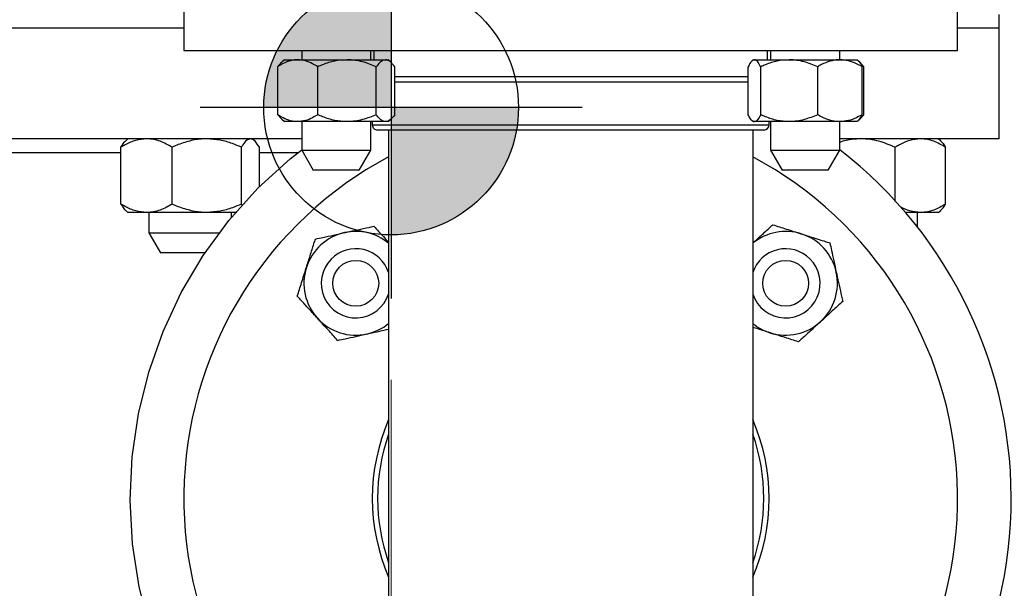
# Model space of a CAD drawing. Units: inches. Extents: x 0.2 to 8.3, y 0.2 to 10.8.
# Drawn here: x 6.2 to 6.6, y 4.7 to 4.9 of the extents above; entities that cross this region are included whole.
import ezdxf

# ---------------------------------------------------------------- set-up
doc = ezdxf.new("R2010")
doc.units = ezdxf.units.IN
doc.header["$MEASUREMENT"] = 0
doc.header["$PDSIZE"] = -1
doc.linetypes.add('CENTERX2', pattern=[0.7999999999999999, 0.5, -0.1, 0.1, -0.1])
doc.layers.add('FORMAT', color=7, linetype='Continuous')
doc.styles.add('SLDTEXTSTYLE0', font='TXT', dxfattribs={"width": 0.605})
doc.dimstyles.new('SLDDIMSTYLE2', dxfattribs={"dimtxt": 0.08089192708333333, "dimasz": 0.08, "dimexe": 0, "dimexo": 0.0625, "dimgap": 0.02022298177083333, "dimtad": 0, "dimtih": 1, "dimtoh": 1, "dimlfac": 24, "dimrnd": 1e-09, "dimzin": 12, "dimdsep": 46, "dimtxsty": 'SLDTEXTSTYLE0', "dimsah": 1, "dimcen": 0.09, "dimadec": 0, "dimazin": 3, "dimtfac": 1, "dimtdec": 1, "dimtofl": 0, "dimtmove": 0, "dimatfit": 3, "dimfxl": 0, "dimfrac": 2, "dimtolj": 1, "dimtzin": 12, "dimarcsym": 0})

# ---------------------------------------------------------------- blocks, each defined once
blk = doc.blocks.new('*D56')
at = {"layer": 'Defpoints', "color": 0}
for p in [(6.444736302033352, 6.935846946372315), (6.822486334330463, 3.60601777970568), (7.45036411164434, 3.606017779705679)]:
    blk.add_point(p, dxfattribs=at)
at = {"layer": 'FORMAT', "color": 0, "lineweight": -2}
for p, q in [((6.507236302033352, 6.935846946372315), (7.450364111644341, 6.935846946372315)), ((7.450364111644341, 6.855846946372315), (7.45036411164434, 5.327417804252139)), ((7.45036411164434, 3.686017779705679), (7.45036411164434, 5.206079913627139)), ((6.884986334330463, 3.60601777970568), (7.45036411164434, 3.606017779705679))]:
    blk.add_line(p, q, dxfattribs=at)
at = {"layer": 'FORMAT', "color": 0}
for points in [[(7.437030778311008, 6.855846946372315), (7.463697444977675, 6.855846946372315), (7.450364111644341, 6.935846946372315)], [(7.437030778311007, 3.686017779705679), (7.463697444977674, 3.686017779705679), (7.45036411164434, 3.606017779705679)]]:
    blk.add_solid(points, dxfattribs=at)
at = {"layer": 'FORMAT', "color": 0, "insert": (7.45036411164434, 5.307194822481307), "char_height": 0.08089192708333333, "attachment_point": 2, "style": 'SLDTEXTSTYLE0'}
blk.add_mtext('\\A1;"D"', dxfattribs=at)
blk = doc.blocks.new('*D58')
at = {"layer": 'Defpoints', "color": 0}
for p in [(6.328173656076926, 7.081680279705649), (7.726486273947474, 7.081680279705649), (6.822486334330463, 3.60601777970568)]:
    blk.add_point(p, dxfattribs=at)
at = {"layer": 'FORMAT', "color": 0, "lineweight": -2}
for p, q in [((6.390673656076926, 7.081680279705649), (7.726486273947474, 7.081680279705649)), ((7.726486273947474, 7.001680279705649), (7.726486273947473, 5.451056627661894)), ((7.726486273947473, 3.68601777970568), (7.726486273947473, 5.329718737036894)), ((6.884986334330463, 3.60601777970568), (7.726486273947473, 3.60601777970568))]:
    blk.add_line(p, q, dxfattribs=at)
at = {"layer": 'FORMAT', "color": 0}
for points in [[(7.71315294061414, 7.001680279705649), (7.739819607280808, 7.001680279705649), (7.726486273947474, 7.081680279705649)], [(7.713152940614139, 3.68601777970568), (7.739819607280807, 3.68601777970568), (7.726486273947473, 3.60601777970568)]]:
    blk.add_solid(points, dxfattribs=at)
at = {"layer": 'FORMAT', "color": 0, "insert": (7.726486273947472, 5.430833645891062), "char_height": 0.08089192708333333, "attachment_point": 2, "style": 'SLDTEXTSTYLE0'}
blk.add_mtext('\\A1;"A" MAX', dxfattribs=at)

msp = doc.modelspace()

# ---------------------------------------------------------------- hatches: boundary and pattern name
h = msp.add_hatch(color=256)
h.paths.add_polyline_path([(6.274472030171688, 4.870471387412525), (6.322488925560203, 4.870471387412525), (6.322488925560203, 4.918488282801039, 0.4142135623730892)])
h.paths.add_polyline_path([(6.370505820948718, 4.870471387412525), (6.322488925560203, 4.870471387412525), (6.322488925560203, 4.822454492024011, 0.4142135623730892)])

# ---------------------------------------------------------------- linework, layer by layer
for p, q in [((6.322486334330501, 4.942495485671671), (6.322486334330501, 4.798444799506123)), ((6.394511677413274, 4.870470142588897), (6.250460991247728, 4.870470142588897))]:
    msp.add_line(p, q)
at = {"linetype": 'Continuous', "lineweight": 25}
for p, q in [((6.244361331837194, 4.926121946316574), (6.244361331837194, 4.891955279207272)), ((6.536027991923493, 4.891955279207272), (6.536027991923493, 4.926121946316574)), ((6.55165299364436, 4.900288613356551), (6.55165299364436, 4.905496946245)), ((6.55165299364436, 4.900288613356551), (6.536027991923493, 4.900288613356551)), ((6.55165299364436, 4.858621945665675), (6.55165299364436, 4.900288613356551)), ((6.244361331837194, 4.891955279207272), (6.390194664935862, 4.891955279207272)), ((6.282264654252558, 4.88841361345423), (6.281248528768703, 4.887538301621463)), ((6.282264654252558, 4.88841361345423), (6.287294569202107, 4.88841361345423)), ((6.287294569202107, 4.88841361345423), (6.305884658475586, 4.88841361345423)), ((6.288785485867798, 4.891955279207272), (6.288785485867798, 4.88841361345423)), ((6.305884658475586, 4.88841361345423), (6.320396407935313, 4.88841361345423)), ((6.314827153365567, 4.88841361345423), (6.314827153365567, 4.891955279207272)), ((6.316028001090494, 4.891955279207272), (6.316028001090494, 4.88841361345423)), ((6.320396407935313, 4.88841361345423), (6.321347986699537, 4.88841361345423)), ((6.322364111992421, 4.887538301621463), (6.321347986699537, 4.88841361345423)), ((6.390194664935862, 4.891955279207272), (6.536027991923493, 4.891955279207272)), ((6.459041347946439, 4.88841361345423), (6.458577263307586, 4.888013839878004)), ((6.459041347946439, 4.88841361345423), (6.459471662975403, 4.88841361345423)), ((6.459471662975403, 4.88841361345423), (6.472559287341607, 4.88841361345423)), ((6.464361338711676, 4.88841361345423), (6.464361338711676, 4.891955279207272)), ((6.465562182617202, 4.891955279207272), (6.465562182617202, 4.88841361345423)), ((6.472559287341607, 4.88841361345423), (6.491670637676766, 4.88841361345423)), ((6.491603844003929, 4.88841361345423), (6.491603844003929, 4.891955279207272)), ((6.491670637676766, 4.88841361345423), (6.49812467867469, 4.88841361345423)), ((6.498588763313546, 4.888013839878004), (6.49812467867469, 4.88841361345423)), ((6.279738426491312, 4.885809445482245), (6.281264881913124, 4.8875193176741)), ((6.279738426491312, 4.867726112715783), (6.279738426491312, 4.885809445482245)), ((6.2948507119129, 4.867726112715783), (6.2948507119129, 4.885809445482245)), ((6.316918603892452, 4.867726112715783), (6.316918603892452, 4.885809445482245)), ((6.323874212169143, 4.867726112715783), (6.323874212169143, 4.885809445482245)), ((6.457117030176324, 4.867726112715783), (6.457117030176324, 4.885809445482245)), ((6.461826283552405, 4.867726112715783), (6.461826283552405, 4.885809445482245)), ((6.483292278908728, 4.867726112715783), (6.483292278908728, 4.885809445482245)), ((6.499140810269585, 4.887538301621463), (6.498588763313546, 4.888013839878004)), ((6.500650909491457, 4.885809445482245), (6.499124457125165, 4.8875193176741)), ((6.500048996444807, 4.867726112715783), (6.500048996444807, 4.885809445482245)), ((6.500650909491457, 4.867726112715783), (6.500650909491457, 4.885809445482245)), ((6.457117030176324, 4.881955279450345), (6.323874212169143, 4.881955279450345)), ((6.457117030176324, 4.87995527949896), (6.323874212169143, 4.87995527949896)), ((6.279738426491312, 4.867726112715783), (6.281264881913124, 4.866016243579447)), ((6.281248528768703, 4.865997256576565), (6.282264654252558, 4.865121947799317)), ((6.321347986699537, 4.865121947799317), (6.322364111992421, 4.865997256576565)), ((6.498588763313546, 4.865521719847782), (6.499140810269585, 4.865997256576565)), ((6.500650909491457, 4.867726112715783), (6.499124457125165, 4.866016243579447)), ((6.287294569202107, 4.865121947799317), (6.282264654252558, 4.865121947799317)), ((6.305884658475586, 4.865121947799317), (6.287294569202107, 4.865121947799317)), ((6.288785485867798, 4.865121947799317), (6.288785485867798, 4.854434446817796)), ((6.320396407935313, 4.865121947799317), (6.305884658475586, 4.865121947799317)), ((6.314827153365567, 4.854434446817796), (6.314827153365567, 4.865121947799317)), ((6.315403001296655, 4.865121947799317), (6.315403001296655, 4.863955279887875)), ((6.315403001296655, 4.863955279887875), (6.464986339269393, 4.863955279887875)), ((6.321347986699537, 4.865121947799317), (6.320396407935313, 4.865121947799317)), ((6.458577263307586, 4.865521719847782), (6.459041347946439, 4.865121947799317)), ((6.459041347946439, 4.865121947799317), (6.459471662975403, 4.865121947799317)), ((6.472559287341607, 4.865121947799317), (6.459471662975403, 4.865121947799317)), ((6.464986339269393, 4.863955279887875), (6.464986339269393, 4.865121947799317)), ((6.465562182617202, 4.865121947799317), (6.465562182617202, 4.854434446817796)), ((6.491670637676766, 4.865121947799317), (6.472559287341607, 4.865121947799317)), ((6.491603844003929, 4.854434446817796), (6.491603844003929, 4.865121947799317)), ((6.49812467867469, 4.865121947799317), (6.491670637676766, 4.865121947799317)), ((6.49812467867469, 4.865121947799317), (6.498588763313546, 4.865521719847782)), ((6.223309402253104, 4.858621945665675), (6.222481631260029, 4.857908500018571)), ((6.271012178408785, 4.857908500018571), (6.27018440741571, 4.858621945665675)), ((6.462986330151448, 4.86195527993649), (6.317403000866101, 4.86195527993649)), ((6.55165299364436, 4.858621945665675), (6.491603844003929, 4.858621945665675)), ((6.529658014398905, 4.857860895012951), (6.528774993488527, 4.858621945665675)), ((6.220666206120864, 4.834038610765568), (6.220666206120864, 4.855496948988124)), ((6.239964700960783, 4.834038610765568), (6.239964700960783, 4.855496948988124)), ((6.266045393563285, 4.834038610765568), (6.266045393563285, 4.855496948988124)), ((6.27282760049243, 4.840570983080823), (6.27282760049243, 4.855496948988124)), ((6.512563771873054, 4.835096376879497), (6.512563771873054, 4.855496948988124)), ((6.53153718380169, 4.834038610765568), (6.53153718380169, 4.855496948988124)), ((6.220666206120864, 4.853413615832745), (6.163186761239427, 4.853413615832745)), ((6.287429577364703, 4.853413615832745), (6.27282760049243, 4.853413615832745)), ((6.288785485867798, 4.854434446817796), (6.293163725567776, 4.846851116087747)), ((6.288785485867798, 4.854434446817796), (6.310643088922458, 4.854434446817796)), ((6.310448913665587, 4.846851116087747), (6.314827153365567, 4.854434446817796)), ((6.310643088922458, 4.854434446817796), (6.314827153365567, 4.854434446817796)), ((6.465562182617202, 4.854434446817796), (6.469940425372702, 4.846851116087747)), ((6.465562182617202, 4.854434446817796), (6.491603844003929, 4.854434446817796)), ((6.48722561347051, 4.846851116087747), (6.491603844003929, 4.854434446817796)), ((6.307671736025558, 4.846851116087747), (6.293163725567776, 4.846851116087747)), ((6.310448913665587, 4.846851116087747), (6.307671736025558, 4.846851116087747)), ((6.48722561347051, 4.846851116087747), (6.469940425372702, 4.846851116087747)), ((6.266381470236453, 4.833498040343617), (6.266045393563285, 4.834038610765568)), ((6.222481631260029, 4.831627053624082), (6.223309402253104, 4.830913614088018)), ((6.230315453540822, 4.830913614088018), (6.223309402253104, 4.830913614088018)), ((6.253005050317554, 4.830913614088018), (6.230315453540822, 4.830913614088018)), ((6.231121903113538, 4.830913614088018), (6.231121903113538, 4.823236527774375)), ((6.264276461220366, 4.830913614088018), (6.253005050317554, 4.830913614088018)), ((6.262371906555277, 4.82903145027538), (6.262371906555277, 4.830913614088018)), ((6.522050477837372, 4.830913614088018), (6.516407970797873, 4.830913614088018)), ((6.520962492628092, 4.82521816099349), (6.520962492628092, 4.830913614088018)), ((6.528774993488527, 4.830913614088018), (6.522050477837372, 4.830913614088018)), ((6.528774993488527, 4.830913614088018), (6.529658014398905, 4.83167466474074)), ((6.231121903113538, 4.823236527774375), (6.235500145869038, 4.815653197044325)), ((6.231121903113538, 4.823236527774375), (6.258110678003575, 4.823236527774375)), ((6.252461314376616, 4.815653197044325), (6.235500145869038, 4.815653197044325))]:
    msp.add_line(p, q, dxfattribs=at)
at = {"color": 7, "linetype": 'Continuous', "lineweight": 25}
for p, q in [((6.244361331837194, 4.900288613356551), (6.093319675016637, 4.900288613356551)), ((6.288785485867798, 4.858621945665675), (6.093319675016637, 4.858621945665675)), ((6.321548834353287, 4.86195527993649), (6.321548834353287, 4.594758252730461)), ((6.458840502488847, 4.86195527993649), (6.458840502488847, 4.594758252730461))]:
    msp.add_line(p, q, dxfattribs=at)
at = {"color": 7, "linetype": 'Continuous', "lineweight": 25, "flags": 128}
msp.add_lwpolyline([(6.296151181056437, 4.586546676480179), (6.285548409651668, 4.594323146645731), (6.273321378677151, 4.605299382069546), (6.262238025879654, 4.617429381942753), (6.252479604720879, 4.630491902154516), (6.244081757844635, 4.64438701497032), (6.237097816301501, 4.659000150602575), (6.231569041837043, 4.674223559184904), (6.227543363342024, 4.689952253041247), (6.225065171414752, 4.706067946871375), (6.224180677743611, 4.722475076223706), (6.22492085308193, 4.738889489936332), (6.227257061093855, 4.755026181301673), (6.231144501741365, 4.770789976974738), (6.236538625539097, 4.786060880563957), (6.243394736336722, 4.800735872148312), (6.251668223538468, 4.814702502471274), (6.261314433771291, 4.82785344332826), (6.272288719773183, 4.840078610435421), (6.284416880223192, 4.851160010755471), (6.288818274655686, 4.854448367768091)], dxfattribs=at)
msp.add_circle((6.322486334330501, 4.870470142588895), 0.04801689538851524)
at = {"linetype": 'Continuous', "lineweight": 25}
for centre, radius in [((6.309172015651974, 4.804227931717515), 0.00864259379199171), ((6.471217319673894, 4.804227931717522), 0.008642593791991077)]:
    msp.add_circle(centre, radius, dxfattribs=at)
for centre, radius, start, end in [((6.317403000996269, 4.863955279706563), 0.00199999999999978, 180, 270.0000000000008), ((6.462986334329607, 4.863955279706564), 0.002000000000000668, 270.0000000000008, 0), ((6.309172015651978, 4.804227931717516), 0.01954166666666773, 102.3908544395977, 162.3908544396003), ((6.309172015651978, 4.804227931717516), 0.01954166666666669, 50.70189140997147, 102.3908544395977), ((6.471217319673897, 4.804227931717518), 0.01954166666666731, 72.39085443959956, 129.2981085900362), ((6.471217319673897, 4.804227931717518), 0.01954166666666688, 12.39085443959829, 72.39085443959956), ((6.309172015651953, 4.804227931717497), 0.01302083333335221, 18.09558388109179, 135.3569401463463), ((6.471217319673876, 4.804227931717541), 0.01302083333335347, 45.35694014634631, 161.9044161183161), ((6.309172015651953, 4.804227931717497), 0.01302083333335221, 135.3569401463463, 341.9044161187026), ((6.471217319673876, 4.804227931717541), 0.01302083333335347, 198.0955838818861, 45.35694014634631), ((6.309172015651978, 4.804227931717516), 0.01954166666666773, 162.3908544396003, 222.3908544395953), ((6.471217319673897, 4.804227931717518), 0.01954166666666582, 312.3908544395932, 12.39085443959829), ((6.309172015651978, 4.804227931717516), 0.01954166666666738, 222.3908544395953, 282.3908544395934), ((6.309172015651978, 4.804227931717516), 0.01954166666666631, 282.3908544395934, 309.2981085900293), ((6.471217319673897, 4.804227931717518), 0.01954166666666684, 230.7018914099629, 252.3908544395921), ((6.471217319673897, 4.804227931717518), 0.01954166666666684, 252.3908544395921, 312.3908544395932), ((6.390194667662938, 4.723205279706566), 0.07479166666666755, 156.610486523302, 203.3895134766982), ((6.390194667662938, 4.723205279706566), 0.07479166666666605, 336.6104865232992, 23.38951347670221), ((6.390194667662938, 4.723205279706569), 0.07279166666666743, 160.5694162734844, 199.4305837265163), ((6.390194667662938, 4.723205279706569), 0.07279166666666585, 340.5694162734803, 19.43058372652049)]:
    msp.add_arc(centre, radius, start, end, dxfattribs=at)
at = {"color": 7, "linetype": 'Continuous', "lineweight": 25}
for centre, radius, start, end in [((6.390194667662938, 4.723205279706558), 0.1458333333333338, 118.080672359076, 236.7648851534947), ((6.390194667662938, 4.723205279706558), 0.1458333333333331, 303.2351148465046, 61.91932764092512), ((6.390542821614165, 4.723149299757374), 0.1656992853663009, 304.4338291277147, 52.41727867990569)]:
    msp.add_arc(centre, radius, start, end, dxfattribs=at)
at = {"linetype": 'Continuous', "lineweight": 25}
for points, knots in [([(6.287294569202107, 4.88841361345423), (6.287120496641236, 4.8884108069602), (6.285986789942125, 4.888392528714242), (6.283872073323735, 4.887963770944216), (6.281538619255286, 4.886921721387591), (6.280182495462135, 4.886083820108365), (6.279738426491312, 4.885809445482245)], [0, 0, 0, 0, 0.06691959961150257, 0.43583663043909, 0.8152621109054107, 0.9999999999999999, 0.9999999999999999, 0.9999999999999999, 0.9999999999999999]), ([(6.2948507119129, 4.885809445482245), (6.294210979803811, 4.886196339210734), (6.292697301314824, 4.887111773508959), (6.290174954619157, 4.888167119331074), (6.288262770999092, 4.888330757857346), (6.287294569202107, 4.88841361345423)], [0, 0, 0, 0, 0.2654437292043176, 0.6280698705345914, 1, 1, 1, 1]), ([(6.305884658475586, 4.88841361345423), (6.304338959191469, 4.888314365901914), (6.30119168115521, 4.888112282841664), (6.29753540937978, 4.886943395736827), (6.295454118564528, 4.886064309627898), (6.2948507119129, 4.885809445482245)], [0, 0, 0, 0, 0.4066358356170064, 0.8279721983090235, 1, 1, 1, 1]), ([(6.316918603892452, 4.885809445482245), (6.315202131716479, 4.886493761122708), (6.311706638252694, 4.887887329210725), (6.307891040530125, 4.888408947143031), (6.30593494540506, 4.888413496500203), (6.305884658475586, 4.88841361345423)], [0, 0, 0, 0, 0.48454585271735, 0.9867488007004079, 0.9999999999999999, 0.9999999999999999, 0.9999999999999999, 0.9999999999999999]), ([(6.320396407935313, 4.88841361345423), (6.319909217070023, 4.888314366137603), (6.318917220398777, 4.888112283104569), (6.317764788661638, 4.886943385106779), (6.317108791967055, 4.886064309197309), (6.316918603892452, 4.885809445482245)], [0, 0, 0, 0, 0.4066337969170126, 0.8279699019370443, 1, 1, 1, 1]), ([(6.323874212169143, 4.885809445482245), (6.32333320329916, 4.886493760827108), (6.322231473039679, 4.887887325635921), (6.321028742733326, 4.888408948093502), (6.320412258000953, 4.888413496512582), (6.320396407935313, 4.88841361345423)], [0, 0, 0, 0, 0.4845461339743058, 0.9867474777837582, 1, 1, 1, 1]), ([(6.459471662975403, 4.88841361345423), (6.459141814235883, 4.888314369162023), (6.458470197342805, 4.88811229428587), (6.457689930353984, 4.886943379442176), (6.457245795461372, 4.886064308956319), (6.457117030176324, 4.885809445482245)], [0, 0, 0, 0, 0.4066379719705291, 0.827970213674807, 1, 1, 1, 1]), ([(6.461826283552405, 4.885809445482245), (6.461459998595956, 4.886493760018785), (6.460714086949668, 4.887887314882407), (6.459899772558222, 4.888408947681071), (6.459482393442649, 4.88841349650771), (6.459471662975403, 4.88841361345423)], [0, 0, 0, 0, 0.4845493724821254, 0.9867481963788741, 0.9999999999999999, 0.9999999999999999, 0.9999999999999999, 0.9999999999999999]), ([(6.472559287341607, 4.88841361345423), (6.471055748412958, 4.888314366832667), (6.46799431770706, 4.888112285829694), (6.464437732584091, 4.886943386408023), (6.462413230999944, 4.886064309247139), (6.461826283552405, 4.885809445482245)], [0, 0, 0, 0, 0.4066353604192001, 0.8279705664892303, 0.9999999999999999, 0.9999999999999999, 0.9999999999999999, 0.9999999999999999]), ([(6.483292278908728, 4.885809445482245), (6.481622615621578, 4.88649376125656), (6.478222442721222, 4.887887330827752), (6.474511001910049, 4.888408946707573), (6.472608201919909, 4.888413496494532), (6.472559287341607, 4.88841361345423)], [0, 0, 0, 0, 0.4845457295047452, 0.9867494069756683, 0.9999999999999999, 0.9999999999999999, 0.9999999999999999, 0.9999999999999999]), ([(6.491670637676766, 4.88841361345423), (6.491477625042466, 4.888410807346432), (6.490220670793931, 4.888392533158667), (6.487875639210372, 4.887963758618721), (6.485288406201096, 4.886921745224585), (6.483784672435327, 4.88608382136742), (6.483292278908728, 4.885809445482245)], [0, 0, 0, 0, 0.0669258392409973, 0.4358404737335423, 0.815267499456555, 1, 1, 1, 1]), ([(6.500048996444807, 4.885809445482245), (6.499339647157644, 4.886196340006475), (6.497661234645687, 4.887111782683338), (6.494864515141387, 4.888167103619216), (6.492744203595667, 4.888330753494674), (6.491670637676766, 4.88841361345423)], [0, 0, 0, 0, 0.2654446726251711, 0.6280765594997136, 1, 1, 1, 1]), ([(6.498565150252992, 4.887986418111449), (6.498602731491525, 4.887969551449952), (6.498980357813714, 4.887800070730391), (6.499475571643403, 4.886927434210197), (6.499920113245107, 4.886060725099268), (6.500048996444807, 4.885809445482245)], [0, 0, 0, 0, 0.07276605873279747, 0.7311727929079059, 1, 1, 1, 1]), ([(6.287294569202107, 4.865121947799317), (6.287120496638877, 4.865124753174335), (6.2859867898171, 4.865143024134074), (6.283872073655182, 4.865571792248007), (6.281538619113885, 4.866613836326936), (6.280182495449264, 4.867451737956793), (6.279738426491312, 4.867726112715783)], [0, 0, 0, 0, 0.06691959679431343, 0.435836653341116, 0.8152621062499844, 0.9999999999999999, 0.9999999999999999, 0.9999999999999999, 0.9999999999999999]), ([(6.2948507119129, 4.867726112715783), (6.294210979801237, 4.867339219028036), (6.292697301306163, 4.866423784826214), (6.290174954731491, 4.865368438093947), (6.288262771015923, 4.865204802107504), (6.287294569202107, 4.865121947799317)], [0, 0, 0, 0, 0.2654437357163753, 0.6280698859428561, 1, 1, 1, 1]), ([(6.305884658475586, 4.865121947799317), (6.304338958994091, 4.865221193543693), (6.301191680171804, 4.865423272947368), (6.29753541084137, 4.866592167594526), (6.295454118645864, 4.867471249828283), (6.2948507119129, 4.867726112715783)], [0, 0, 0, 0, 0.4066358297991335, 0.8279722875183417, 0.9999999999999999, 0.9999999999999999, 0.9999999999999999, 0.9999999999999999]), ([(6.316918603892452, 4.867726112715783), (6.315202131699586, 4.867041802160172), (6.311706638201402, 4.865648244427156), (6.307891040660353, 4.865126572877791), (6.305934945405109, 4.865122063719902), (6.305884658475586, 4.865121947799317)], [0, 0, 0, 0, 0.4845458531493831, 0.9867488015802177, 1, 1, 1, 1]), ([(6.320396407935313, 4.865121947799317), (6.319909217007812, 4.865221193308011), (6.318917220088821, 4.865423272684476), (6.317764789122304, 4.866592178224568), (6.317108791992691, 4.867471250258875), (6.316918603892452, 4.867726112715783)], [0, 0, 0, 0, 0.4066337910984414, 0.8279699911445876, 1, 1, 1, 1]), ([(6.323874212169143, 4.867726112715783), (6.323333203293839, 4.86704180245526), (6.322231473023518, 4.865648248000387), (6.321028742774359, 4.865126571931295), (6.320412258000971, 4.865122063707521), (6.320396407935313, 4.865121947799317)], [0, 0, 0, 0, 0.4845461344062983, 0.9867474786634834, 1, 1, 1, 1]), ([(6.459471662975403, 4.865121947799317), (6.459141814193762, 4.865221190283577), (6.45847019713295, 4.865423261503167), (6.457689930665875, 4.86659218388915), (6.457245795478729, 4.867471250499865), (6.457117030176324, 4.867726112715783)], [0, 0, 0, 0, 0.4066379661521403, 0.827970302882578, 0.9999999999999999, 0.9999999999999999, 0.9999999999999999, 0.9999999999999999]), ([(6.461826283552405, 4.867726112715783), (6.461459998592353, 4.867041803263925), (6.460714086938726, 4.865648258754881), (6.459899772586006, 4.865126572341829), (6.459482393442659, 4.865122063712393), (6.459471662975403, 4.865121947799317)], [0, 0, 0, 0, 0.4845493729141445, 0.9867481972586483, 1, 1, 1, 1]), ([(6.472559287341607, 4.865121947799317), (6.471055748220964, 4.865221192612943), (6.467994316750485, 4.865423269959347), (6.464437734005788, 4.866592176923318), (6.462413231079061, 4.867471250209043), (6.461826283552405, 4.867726112715783)], [0, 0, 0, 0, 0.4066353546008318, 0.8279706556976072, 1, 1, 1, 1]), ([(6.483292278908728, 4.867726112715783), (6.481622615605144, 4.867041802026554), (6.478222442671324, 4.865648242810851), (6.474511002036738, 4.865126573311429), (6.472608201919957, 4.865122063725572), (6.472559287341607, 4.865121947799317)], [0, 0, 0, 0, 0.4845457299367967, 0.986749407855516, 1, 1, 1, 1]), ([(6.491670637676766, 4.865121947799317), (6.491477625039849, 4.865124752788095), (6.490220670655326, 4.865143019690194), (6.487875639577879, 4.865571804573262), (6.48528840604431, 4.866613812489989), (6.483784672421056, 4.867451736697753), (6.483292278908728, 4.867726112715783)], [0, 0, 0, 0, 0.06692583642434496, 0.4358404966358557, 0.8152674948013979, 1, 1, 1, 1]), ([(6.500048996444807, 4.867726112715783), (6.499339647154791, 4.867339218232297), (6.497661234636084, 4.866423775651841), (6.494864515265952, 4.865368453805777), (6.492744203614329, 4.86520480647018), (6.491670637676766, 4.865121947799317)], [0, 0, 0, 0, 0.2654446791374359, 0.6280765749085777, 0.9999999999999999, 0.9999999999999999, 0.9999999999999999, 0.9999999999999999]), ([(6.498565150252992, 4.865549140086578), (6.49860273149244, 4.865566006735012), (6.498980357883035, 4.865735487349887), (6.499475571324052, 4.866608129169093), (6.499920113226121, 4.867474834366227), (6.500048996444807, 4.867726112715783)], [0, 0, 0, 0, 0.0727660615388798, 0.7311729357605643, 1, 1, 1, 1]), ([(6.230315453540822, 4.858621945665675), (6.228964828419691, 4.858503038795735), (6.226214760155045, 4.858260927195445), (6.22301716943085, 4.856859307525253), (6.221196043721701, 4.855803984310933), (6.220666206120864, 4.855496948988124)], [0, 0, 0, 0, 0.4062905672919617, 0.827266410089473, 1, 1, 1, 1]), ([(6.239964700960783, 4.855496948988124), (6.23846433999239, 4.856317777293611), (6.235408958327554, 4.857989337543042), (6.232072148924633, 4.858616151793935), (6.230360827866471, 4.858621796013649), (6.230315453540822, 4.858621945665675)], [0, 0, 0, 0, 0.4843413268986739, 0.9863277177331464, 1, 1, 1, 1]), ([(6.253005050317554, 4.858621945665675), (6.252706372445363, 4.858618617470787), (6.250752299717067, 4.858596843059392), (6.247105589057957, 4.858083677013289), (6.243076749813458, 4.856833745968355), (6.240734031379642, 4.855827418922699), (6.239964700960783, 4.855496948988124)], [0, 0, 0, 0, 0.0665325255757108, 0.4352829783439006, 0.8145513449089262, 1, 1, 1, 1]), ([(6.266045393563285, 4.855496948988124), (6.264941329477208, 4.855961227676145), (6.26232912281437, 4.857059707282135), (6.257976128907924, 4.858326133066457), (6.254676014833773, 4.858522512042216), (6.253005050317554, 4.858621945665675)], [0, 0, 0, 0, 0.2654601101941563, 0.6280764652266878, 1, 1, 1, 1]), ([(6.269436501611137, 4.858621945665675), (6.268961841069782, 4.85850303861551), (6.267995363514185, 4.858260926653012), (6.266871611327144, 4.856859309942712), (6.266231598341731, 4.855803984410031), (6.266045393563285, 4.855496948988124)], [0, 0, 0, 0, 0.4062907620982082, 0.8272667904793104, 1, 1, 1, 1]), ([(6.27282760049243, 4.855496948988124), (6.272300320670068, 4.856317777486868), (6.271226550532266, 4.857989339896099), (6.270053849888322, 4.858616151227261), (6.269452446577244, 4.858621796006029), (6.269436501611137, 4.858621945665675)], [0, 0, 0, 0, 0.4843411357785325, 0.9863283707267635, 0.9999999999999999, 0.9999999999999999, 0.9999999999999999, 0.9999999999999999]), ([(6.49946392542582, 4.858621945665675), (6.497619893033791, 4.858545006650997), (6.494939246610807, 4.858433161384411), (6.492397201407037, 4.857587645619468), (6.491603844003929, 4.857323765106811)], [0, 0, 0, 0, 0.6879058633839165, 1, 1, 1, 1]), ([(6.512563771873054, 4.855496948988124), (6.510526883013458, 4.856317777170858), (6.506378902158193, 4.857989336014827), (6.501848772116825, 4.858616152050377), (6.499525525799495, 4.858621796017117), (6.49946392542582, 4.858621945665675)], [0, 0, 0, 0, 0.4843415188858505, 0.9863274268902086, 1, 1, 1, 1]), ([(6.522050477837372, 4.858621945665675), (6.520722603745348, 4.858503038795735), (6.51801885986943, 4.858260927195445), (6.514875127916469, 4.856859307525253), (6.513084683167381, 4.855803984310933), (6.512563771873054, 4.855496948988124)], [0, 0, 0, 0, 0.4062905672919617, 0.827266410089473, 1, 1, 1, 1]), ([(6.53153718380169, 4.855496948988124), (6.530062104847179, 4.856317777293611), (6.527058208260456, 4.857989337543042), (6.523777520745034, 4.858616151793935), (6.522095086258402, 4.858621796013649), (6.522050477837372, 4.858621945665675)], [0, 0, 0, 0, 0.4843413268986739, 0.9863277177331464, 1, 1, 1, 1]), ([(6.220666206120864, 4.855496948988124), (6.221188880091594, 4.856423607202428), (6.221794735994738, 4.857497740181634), (6.222446019927133, 4.857804018648256), (6.222535438971772, 4.857846069628661)], [0, 0, 0, 0, 0.8627034382533504, 1, 1, 1, 1]), ([(6.529641661254484, 4.857846277404038), (6.530063797856966, 4.857432163362231), (6.53070950481116, 4.856798727846213), (6.531324312164804, 4.855831754872479), (6.53153718380169, 4.855496948988124)], [0, 0, 0, 0, 0.6537587983841138, 1, 1, 1, 1]), ([(6.230315453540822, 4.830913614088018), (6.228964828668333, 4.831032522001529), (6.226214761316605, 4.831274635690882), (6.223017167315664, 4.832676242133656), (6.221196043605079, 4.83373157295903), (6.220666206120864, 4.834038610765568)], [0, 0, 0, 0, 0.4062905505501305, 0.8272662536740114, 1, 1, 1, 1]), ([(6.220666206120864, 4.834038610765568), (6.221188880091594, 4.833111952551265), (6.221794735994738, 4.832037819572058), (6.222446019927133, 4.831731541105437), (6.222535438971772, 4.831689490125033)], [0, 0, 0, 0, 0.8627034382533504, 1, 1, 1, 1]), ([(6.239964700960783, 4.834038610765568), (6.238464339891198, 4.833217793112361), (6.235408957843131, 4.831546254458646), (6.232072149308124, 4.830919327864386), (6.230360827866646, 4.8309137616712), (6.230315453540822, 4.830913614088018)], [0, 0, 0, 0, 0.4843412999427701, 0.9863277200282511, 1, 1, 1, 1]), ([(6.253005050317554, 4.830913614088018), (6.25270637244061, 4.830916942267947), (6.250752299681203, 4.830938716581475), (6.24710559066053, 4.831451885961002), (6.243076747153301, 4.832701804145874), (6.240734031190238, 4.833708138246894), (6.239964700960783, 4.834038610765568)], [0, 0, 0, 0, 0.0665325229828573, 0.4352829613803932, 0.8145511894106501, 1, 1, 1, 1]), ([(6.266045393563285, 4.834038610765568), (6.264941329477208, 4.833574332077548), (6.26232912281437, 4.832475852471559), (6.257976128907924, 4.831209426687236), (6.254676014833773, 4.831013047711478), (6.253005050317554, 4.830913614088018)], [0, 0, 0, 0, 0.2654601101941563, 0.6280764652266878, 1, 1, 1, 1]), ([(6.522050477837372, 4.830913614088018), (6.520719040279751, 4.831019679310291), (6.518132575273583, 4.831225722758749), (6.51568024381899, 4.832412201437156), (6.514490301839839, 4.832987915125516)], [0, 0, 0, 0, 0.5147711468924853, 1, 1, 1, 1]), ([(6.53153718380169, 4.834038610765568), (6.530062104747691, 4.833217793112361), (6.527058207784195, 4.831546254458646), (6.523777521122051, 4.830919327864386), (6.522095086258574, 4.8309137616712), (6.522050477837372, 4.830913614088018)], [0, 0, 0, 0, 0.4843412999427701, 0.9863277200282511, 1, 1, 1, 1]), ([(6.529641661254484, 4.831689282349656), (6.53006379801775, 4.832103392695826), (6.530709505493068, 4.832736822828901), (6.531324312212941, 4.833703802346154), (6.53153718380169, 4.834038610765568)], [0, 0, 0, 0, 0.6537585197617317, 1, 1, 1, 1]), ([(6.304978776162638, 4.823314406874708), (6.305232636593093, 4.823370177848879), (6.306885950922627, 4.823733396924032), (6.309970075481074, 4.824410985924388), (6.313372944090791, 4.825158572553885), (6.315350737828066, 4.825593093365727), (6.315998356432949, 4.825735375018589)], [0, 0, 0, 0, 0.06692134830227613, 0.43583800713834, 0.8152679949076356, 0.9999999999999999, 0.9999999999999999, 0.9999999999999999, 0.9999999999999999]), ([(6.315998356432949, 4.825735375018589), (6.317177276985952, 4.824443876966011), (6.318967746411843, 4.822482432006172), (6.32089169472108, 4.82037476699549), (6.321548834353287, 4.819654877483238)], [0, 0, 0, 0, 0.658442158215865, 1, 1, 1, 1]), ([(6.458840502488847, 4.819389004443515), (6.459739501800572, 4.820209640412992), (6.461847107605287, 4.822133531911319), (6.464347608516508, 4.824416081304634), (6.465919624701446, 4.825851064613763), (6.466375378778645, 4.826267090542833)], [0, 0, 0, 0, 0.3456276851241619, 0.8102863994854886, 1, 1, 1, 1]), ([(6.466375378778645, 4.826267090542833), (6.468048247675371, 4.825736128181386), (6.471454936495912, 4.824654857829357), (6.475173760334968, 4.823474575644109), (6.477080090774045, 4.82286947758786), (6.477129098995196, 4.822853921638718)], [0, 0, 0, 0, 0.4845470870120715, 0.9867486612841928, 0.9999999999999999, 0.9999999999999999, 0.9999999999999999, 0.9999999999999999]), ([(6.293959196656205, 4.820893438730828), (6.294892158432068, 4.821098406076089), (6.297099662604722, 4.821583384433861), (6.300778095813982, 4.822391532971363), (6.303566783087081, 4.82300419722937), (6.304978776162638, 4.823314406874708)], [0, 0, 0, 0, 0.2654436537669743, 0.6280728626361558, 1, 1, 1, 1]), ([(6.477129098995196, 4.822853921638718), (6.478635547240586, 4.822375785173859), (6.481702916588741, 4.82140222292834), (6.485266286235756, 4.82027122216339), (6.487294737216631, 4.819627405883272), (6.487882819211748, 4.819440752734604)], [0, 0, 0, 0, 0.4066348206796437, 0.8279734724784933, 0.9999999999999999, 0.9999999999999999, 0.9999999999999999, 0.9999999999999999]), ([(6.290546024696571, 4.810139712403236), (6.291024162859539, 4.811646160525228), (6.291997728376913, 4.814713529036831), (6.293128723508765, 4.818276901494066), (6.293772542332171, 4.820305354708195), (6.293959196656205, 4.820893438730828)], [0, 0, 0, 0, 0.4066346799726562, 0.8279730279885128, 1, 1, 1, 1]), ([(6.487882819211748, 4.819440752734604), (6.488087791780682, 4.818507789097328), (6.488572781497609, 4.816300285075199), (6.489380917379744, 4.812621847400035), (6.489993582882876, 4.809833160087086), (6.490303793466669, 4.808421165589369)], [0, 0, 0, 0, 0.2654441520180271, 0.6280727456245776, 1, 1, 1, 1]), ([(6.287132852736935, 4.799385992186686), (6.28766381637751, 4.80105886100516), (6.28874508924916, 4.804465549397774), (6.28992537068736, 4.808184373744051), (6.290530468747331, 4.810090704182112), (6.290546024696571, 4.810139712403236)], [0, 0, 0, 0, 0.4845471256997376, 0.9867486622787809, 0.9999999999999999, 0.9999999999999999, 0.9999999999999999, 0.9999999999999999]), ([(6.490303793466669, 4.808421165589369), (6.490359566695712, 4.808167305716381), (6.49072280011675, 4.806513996562346), (6.491400364212524, 4.803429869681192), (6.49214796442309, 4.800027006977155), (6.492582476499098, 4.798049210963503), (6.492724755499509, 4.797401590666217)], [0, 0, 0, 0, 0.06692137047513073, 0.4358377442827289, 0.8152676387034375, 1, 1, 1, 1]), ([(6.294739264867012, 4.791053246225056), (6.29367371184258, 4.792220548703906), (6.29150407597445, 4.794597362685936), (6.288983603865676, 4.797358516657756), (6.28754882118325, 4.798930303773147), (6.287132852736935, 4.799385992186686)], [0, 0, 0, 0, 0.4066346957066433, 0.8279730813960265, 1, 1, 1, 1]), ([(6.492724755499509, 4.797401590666217), (6.491428505524896, 4.796218314567989), (6.488788777314319, 4.793808650260511), (6.485907110476786, 4.79117830687253), (6.484429985802258, 4.789829846884645), (6.484392009537878, 4.789795178536139)], [0, 0, 0, 0, 0.4845468375422465, 0.9867479124071422, 1, 1, 1, 1]), ([(6.30234567394157, 4.782720488041345), (6.301162405612912, 4.78401674320928), (6.298752753118254, 4.786656486387963), (6.296122349762015, 4.78953810254564), (6.294773931162306, 4.791015269945804), (6.294739264867012, 4.791053246225056)], [0, 0, 0, 0, 0.4845462090492799, 0.9867482743632128, 1, 1, 1, 1]), ([(6.484392009537878, 4.789795178536139), (6.483224708598481, 4.788729622770504), (6.480847897600732, 4.786559981183663), (6.478086723451074, 4.784039527447142), (6.476514939335022, 4.782604737389406), (6.476059251354167, 4.782188766406062)], [0, 0, 0, 0, 0.4066345712795909, 0.8279728803969924, 1, 1, 1, 1]), ([(6.30234567394157, 4.782720488041345), (6.30327863684996, 4.782925454942218), (6.305486142937564, 4.783410432080501), (6.309164574806822, 4.784218590265604), (6.311953262258093, 4.784831253345756), (6.313365254975764, 4.785141462296266)], [0, 0, 0, 0, 0.2654438342263147, 0.6280730720401817, 1, 1, 1, 1]), ([(6.313365254975764, 4.785141462296266), (6.313619048991358, 4.785197216369555), (6.31527193221886, 4.785560325690273), (6.318063027138944, 4.786173556487242), (6.320471765735881, 4.786702741672986), (6.321548834353287, 4.786939367082272)], [0, 0, 0, 0, 0.0911458885957708, 0.5936054487438992, 1, 1, 1, 1]), ([(6.465305531137616, 4.785601941421216), (6.463790539846702, 4.786082793016272), (6.461585613132472, 4.786782627090481), (6.459494747487042, 4.787446253676906), (6.458840502488847, 4.787653906605629)], [0, 0, 0, 0, 0.6870937166025469, 1, 1, 1, 1]), ([(6.476059251354167, 4.782188766406062), (6.474386381813391, 4.782719715791659), (6.470979688290175, 4.783800960795515), (6.467260915479212, 4.78498140775106), (6.465354543446736, 4.785586387554178), (6.465305531137616, 4.785601941421216)], [0, 0, 0, 0, 0.4845461925901189, 0.9867478220859034, 0.9999999999999999, 0.9999999999999999, 0.9999999999999999, 0.9999999999999999])]:
    msp.add_open_spline(points, degree=3, knots=knots, dxfattribs=at)
at = {"layer": 'FORMAT', "linetype": 'CENTERX2', "lineweight": 18}
msp.add_line((6.322486334330527, 7.167909447231878), (6.322486334330485, 3.545279923562984), dxfattribs=at)

# ---------------------------------------------------------------- dimensions: what is measured, and where the dimension line sits
at = {"layer": 'FORMAT'}
for base, p1, p2, text, picture, middle in [((7.726486273947474, 7.081680279705649), (6.822486334330463, 3.60601777970568), (6.328173656076926, 7.081680279705649), '"A" MAX', '*D58', (7.726486273947472, 5.390387682349395)), ((7.45036411164434, 3.606017779705679), (6.444736302033352, 6.935846946372315), (6.822486334330463, 3.60601777970568), '"D"', '*D56', (7.45036411164434, 5.26674885893964))]:
    dim = msp.add_linear_dim(base=base, p1=p1, p2=p2, angle=90.0000000000002, text=text, dimstyle='SLDDIMSTYLE2', dxfattribs=at)
    dim.commit()
    dim.dimension.update_dxf_attribs({"geometry": picture, "text_midpoint": middle, "dimtype": 160})

doc.saveas('drawing.dxf')
